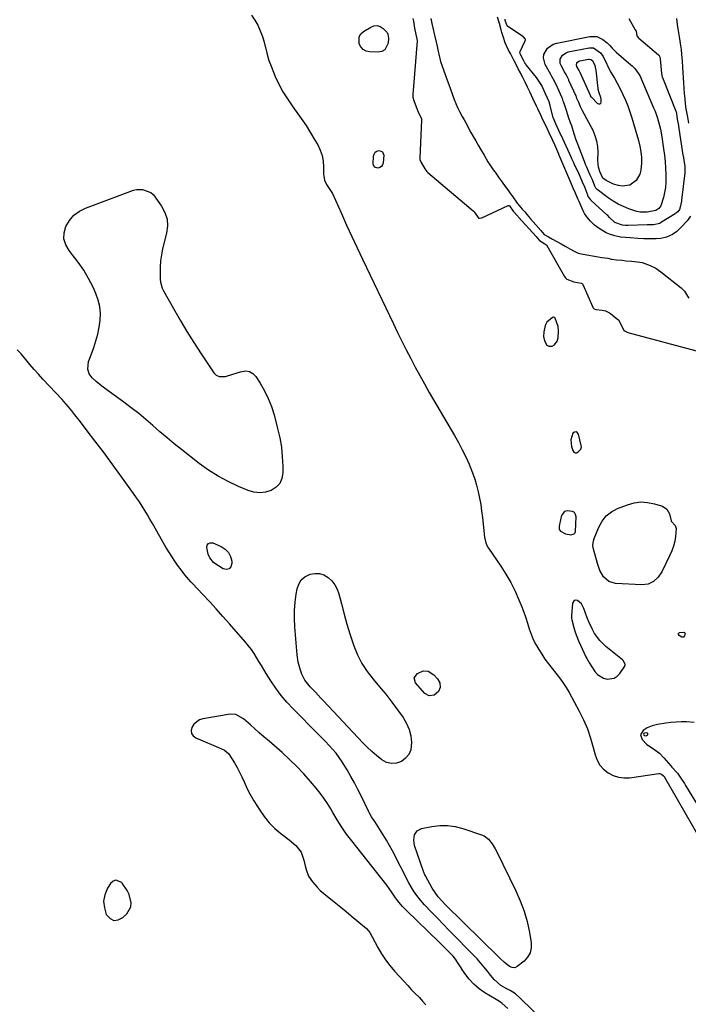
# Model space of a CAD drawing. Units: inches. Extents: x 1879833 to 1885135, y 427378 to 432838.
# Drawn here: x 1883392 to 1883767, y 428807 to 429358 of the extents above; entities that cross this region are included whole.
import ezdxf

# ---------------------------------------------------------------- set-up
doc = ezdxf.new("R2010")
doc.units = ezdxf.units.IN
doc.header["$MEASUREMENT"] = 0
doc.layers.add('1', color=7, linetype='Continuous')
doc.layers.add('7', color=7, linetype='Continuous')

msp = doc.modelspace()

# ---------------------------------------------------------------- linework, layer by layer
at = {"layer": '1', "color": 18}
for points in [[(1883612.31, 429359.02, 1632), (1883612.66, 429357.47, 1632), (1883613.32, 429353.66, 1632), (1883614.14, 429350.13, 1632), (1883614.77, 429346.74, 1632), (1883614.76, 429346.55, 1632), (1883612.3, 429316.49, 1632), (1883612.28, 429315.91, 1632), (1883612.35, 429314.99, 1632), (1883612.93, 429313.18, 1632), (1883614.24, 429309.58, 1632), (1883615.54, 429306.26, 1632), (1883617.19, 429303.09, 1632), (1883617.28, 429302.33, 1632), (1883616.34, 429280.9, 1632), (1883616.34, 429280.64, 1632), (1883616.38, 429280.13, 1632), (1883617.01, 429278.52, 1632), (1883619.08, 429274.96, 1632), (1883620.15, 429273.44, 1632), (1883620.55, 429273.04, 1632), (1883620.76, 429272.85, 1632), (1883646.06, 429251.36, 1632), (1883646.64, 429250.78, 1632), (1883648.87, 429247.63, 1632), (1883649.21, 429247.34, 1632), (1883649.65, 429247.24, 1632), (1883650.64, 429247.4, 1632), (1883650.91, 429247.51, 1632), (1883665.7, 429254.32, 1632), (1883665.95, 429254.36, 1632), (1883666.07, 429254.34, 1632), (1883666.4, 429254.11, 1632), (1883668.53, 429251.28, 1632), (1883671.05, 429248.38, 1632), (1883671.37, 429248.01, 1632), (1883671.54, 429247.83, 1632), (1883681.31, 429236.96, 1632), (1883681.95, 429236.25, 1632), (1883683.24, 429234.82, 1632), (1883686.3, 429232.91, 1632), (1883687.28, 429232.12, 1632), (1883687.37, 429231.98, 1632), (1883697.23, 429214.72, 1632), (1883697.61, 429214.13, 1632), (1883698.54, 429213.08, 1632), (1883702.47, 429211.66, 1632), (1883706.65, 429210.92, 1632), (1883707.32, 429210.45, 1632), (1883707.53, 429210.1, 1632), (1883713.08, 429197.45, 1632), (1883713.19, 429197.23, 1632), (1883713.85, 429196.51, 1632), (1883714.74, 429196.26, 1632), (1883718.32, 429195.87, 1632), (1883720.12, 429195.48, 1632), (1883722.52, 429194.25, 1632), (1883723.03, 429193.87, 1632), (1883727.07, 429190.66, 1632), (1883727.43, 429190.34, 1632), (1883729.72, 429186.19, 1632), (1883730.52, 429184.44, 1632), (1883731.51, 429183.81, 1632), (1883732.25, 429183.51, 1632), (1883732.63, 429183.4, 1632), (1883773.14, 429172.53, 1632)], [(1883622.46, 429359.06, 1630), (1883622.96, 429356.32, 1630), (1883623.52, 429353.73, 1630), (1883624.48, 429349.65, 1630), (1883625.39, 429345.8, 1630), (1883625.73, 429344.35, 1630), (1883626.63, 429340.52, 1630), (1883626.99, 429339.01, 1630), (1883627.93, 429334.89, 1630), (1883629.52, 429330.3, 1630), (1883630.63, 429327.22, 1630), (1883631.6, 429324.57, 1630), (1883632.53, 429322.02, 1630), (1883633.45, 429319.48, 1630), (1883634.38, 429316.92, 1630), (1883635.53, 429313.75, 1630), (1883637.3, 429309.25, 1630), (1883638.48, 429306.93, 1630), (1883640.01, 429304.2, 1630), (1883641.02, 429302.4, 1630), (1883642.53, 429299.68, 1630), (1883643.59, 429297.69, 1630), (1883644.91, 429295.22, 1630), (1883646.19, 429292.97, 1630), (1883647.56, 429290.58, 1630), (1883648.94, 429288.22, 1630), (1883650.32, 429285.84, 1630), (1883652.22, 429282.58, 1630), (1883654.44, 429278.88, 1630), (1883655.85, 429276.67, 1630), (1883657.41, 429274.33, 1630), (1883658.37, 429272.96, 1630), (1883660.68, 429269.69, 1630), (1883662.31, 429267.37, 1630), (1883664.07, 429265.01, 1630), (1883665.46, 429263.16, 1630), (1883667.09, 429260.89, 1630), (1883667.9, 429259.73, 1630), (1883670.77, 429255.69, 1630), (1883673.57, 429252.42, 1630), (1883674.98, 429250.8, 1630), (1883676.37, 429249.19, 1630), (1883678.27, 429247, 1630), (1883681.2, 429243.62, 1630), (1883684.02, 429240.37, 1630), (1883685.92, 429238.22, 1630), (1883688.26, 429236.9, 1630), (1883690.62, 429235.6, 1630), (1883692.99, 429234.29, 1630), (1883695.35, 429232.98, 1630), (1883697.6, 429231.69, 1630), (1883700.26, 429230.16, 1630), (1883702.62, 429228.86, 1630), (1883704.96, 429227.67, 1630), (1883707.64, 429227.14, 1630), (1883710.87, 429226.6, 1630), (1883712.94, 429226.26, 1630), (1883716.16, 429225.72, 1630), (1883718.24, 429225.37, 1630), (1883721.44, 429224.82, 1630), (1883723.54, 429224.42, 1630), (1883726.3, 429224.06, 1630), (1883729.46, 429223.71, 1630), (1883731.61, 429223.48, 1630), (1883734.77, 429223.14, 1630), (1883738.09, 429222.77, 1630), (1883740.68, 429222.41, 1630), (1883745.21, 429220.81, 1630), (1883748.35, 429219.22, 1630), (1883749.82, 429218.26, 1630), (1883751.25, 429217.22, 1630), (1883762.49, 429208.27, 1630), (1883764.41, 429206.36, 1630), (1883766.17, 429203.63, 1630), (1883766.77, 429202.48, 1630)], [(1883767.7, 429248.49, 1630), (1883765.85, 429245.71, 1630), (1883762.51, 429242.3, 1630), (1883760.05, 429239.85, 1630), (1883757.77, 429238.22, 1630), (1883754.44, 429236.72, 1630), (1883751.26, 429235.93, 1630), (1883748.52, 429235.77, 1630), (1883745.05, 429235.69, 1630), (1883741.62, 429235.72, 1630), (1883738.22, 429235.92, 1630), (1883734.06, 429236.25, 1630), (1883731.36, 429236.48, 1630), (1883728.66, 429236.73, 1630), (1883725.41, 429237.36, 1630), (1883722.52, 429238.35, 1630), (1883720.66, 429239.13, 1630), (1883716.68, 429241.59, 1630), (1883714.05, 429243.45, 1630), (1883711.87, 429245.52, 1630), (1883709.79, 429248.06, 1630), (1883708.54, 429249.97, 1630), (1883707.75, 429251.39, 1630), (1883706.55, 429254.04, 1630), (1883705.39, 429256.71, 1630), (1883704.79, 429258.07, 1630), (1883703.35, 429261.37, 1630), (1883702.19, 429264.03, 1630), (1883700.79, 429267.29, 1630), (1883699.68, 429269.9, 1630), (1883698.56, 429272.53, 1630), (1883697.45, 429275.14, 1630), (1883696.33, 429277.75, 1630), (1883695.77, 429279.06, 1630), (1883694.09, 429283, 1630), (1883694.03, 429283.15, 1630), (1883692.91, 429285.76, 1630), (1883691.76, 429288.38, 1630), (1883690.49, 429291.13, 1630), (1883688.61, 429295.1, 1630), (1883686.72, 429299.08, 1630), (1883684.8, 429303.12, 1630), (1883684.15, 429304.5, 1630), (1883682.27, 429308.47, 1630), (1883681.61, 429309.88, 1630), (1883679.7, 429313.94, 1630), (1883677.8, 429317.94, 1630), (1883676.52, 429320.62, 1630), (1883675.23, 429323.31, 1630), (1883673.9, 429326.05, 1630), (1883672.64, 429328.51, 1630), (1883672.62, 429328.54, 1630), (1883671.4, 429330.9, 1630), (1883670.13, 429333.33, 1630), (1883668.88, 429335.74, 1630), (1883667, 429339.36, 1630), (1883665.77, 429341.77, 1630), (1883664.08, 429345.49, 1630), (1883663.06, 429348.31, 1630), (1883662.2, 429351.23, 1630), (1883661.8, 429352.63, 1630), (1883660.79, 429356.25, 1630), (1883659.79, 429359.82, 1630)], [(1883733.2, 429358.96, 1632), (1883736.89, 429352.78, 1632), (1883737.31, 429351.88, 1632), (1883737.82, 429349.4, 1632), (1883738.41, 429348.46, 1632), (1883738.82, 429348.06, 1632), (1883749.96, 429338.77, 1632), (1883750.11, 429338.64, 1632), (1883750.52, 429337.99, 1632), (1883750.83, 429336.38, 1632), (1883751.2, 429332.38, 1632), (1883751.48, 429328.25, 1632), (1883751.95, 429326.22, 1632), (1883752.06, 429325.93, 1632), (1883759.58, 429307.21, 1632), (1883759.7, 429306.86, 1632), (1883759.87, 429305.95, 1632), (1883760.39, 429302.67, 1632), (1883761.03, 429299.07, 1632), (1883761.06, 429298.86, 1632), (1883763.58, 429282.61, 1632), (1883763.64, 429282.18, 1632), (1883763.78, 429281.31, 1632), (1883764.05, 429279.58, 1632), (1883764.56, 429276.33, 1632), (1883764.64, 429274.44, 1632), (1883764.52, 429272.73, 1632), (1883762.83, 429257.35, 1632), (1883762.81, 429257.15, 1632), (1883762.76, 429256.76, 1632), (1883762.08, 429253.49, 1632), (1883761.65, 429252.13, 1632), (1883760.64, 429250.91, 1632), (1883759.64, 429250.01, 1632), (1883759.34, 429249.79, 1632), (1883759.19, 429249.69, 1632), (1883751.63, 429244.99, 1632), (1883750.65, 429244.39, 1632), (1883747.14, 429243.52, 1632), (1883743.69, 429243.56, 1632), (1883743.47, 429243.55, 1632), (1883732.82, 429243.21, 1632), (1883732.35, 429243.2, 1632), (1883731.4, 429243.23, 1632), (1883729.68, 429243.37, 1632), (1883725.5, 429244.89, 1632), (1883722.41, 429247.72, 1632), (1883721.45, 429248.76, 1632), (1883720.94, 429249.24, 1632), (1883712.27, 429257.15, 1632), (1883711.94, 429257.48, 1632), (1883710.83, 429258.98, 1632), (1883710.41, 429259.81, 1632), (1883710.23, 429260.25, 1632), (1883708.55, 429264.67, 1632), (1883707.33, 429267.53, 1632), (1883705.99, 429270.68, 1632), (1883705.42, 429271.99, 1632), (1883705.06, 429272.76, 1632), (1883702.94, 429277.17, 1632), (1883702.71, 429277.64, 1632), (1883702.26, 429278.59, 1632), (1883701.38, 429280.49, 1632), (1883701.17, 429280.97, 1632), (1883695.32, 429293.78, 1632), (1883695.11, 429294.24, 1632), (1883694.18, 429296.33, 1632), (1883692.45, 429299.99, 1632), (1883690.84, 429303.57, 1632), (1883690.7, 429304.01, 1632), (1883690.65, 429304.24, 1632), (1883689.23, 429310.25, 1632), (1883688.6, 429312.38, 1632), (1883687.76, 429314.43, 1632), (1883686.47, 429317.22, 1632), (1883684.48, 429321.45, 1632), (1883682.04, 429325.54, 1632), (1883681.66, 429326.01, 1632), (1883675.86, 429333.04, 1632), (1883675.59, 429333.39, 1632), (1883675.12, 429334.13, 1632), (1883674.31, 429335.68, 1632), (1883672.47, 429339.24, 1632), (1883672.33, 429339.95, 1632), (1883672.38, 429340.3, 1632), (1883672.45, 429340.47, 1632), (1883675.11, 429346.08, 1632), (1883675.39, 429347.05, 1632), (1883675.34, 429347.52, 1632), (1883675.1, 429347.93, 1632), (1883674.26, 429348.71, 1632), (1883673.99, 429348.9, 1632), (1883665.39, 429354.71, 1632), (1883665.14, 429354.92, 1632), (1883664.54, 429356.33, 1632), (1883664.11, 429357.87, 1632), (1883664, 429358.61, 1632)], [(1883759.88, 429359.06, 1630), (1883760.37, 429355.73, 1630), (1883761.09, 429351.06, 1630), (1883761.64, 429347.66, 1630), (1883762.04, 429344.99, 1630), (1883762.49, 429341.65, 1630), (1883762.78, 429338.87, 1630), (1883763.05, 429335.27, 1630), (1883763.29, 429331.65, 1630), (1883763.48, 429328.75, 1630), (1883763.68, 429325.86, 1630), (1883763.87, 429322.97, 1630), (1883764.06, 429320.07, 1630), (1883764.29, 429317.15, 1630), (1883764.53, 429314.07, 1630), (1883764.75, 429311.22, 1630), (1883765.22, 429308.5, 1630), (1883766.09, 429303.77, 1630), (1883766.7, 429300.41, 1630)], [(1883693.69, 429186.7, 1632), (1883692.06, 429191.29, 1632), (1883691.73, 429191.65, 1632), (1883691.52, 429191.79, 1632), (1883691.07, 429191.89, 1632), (1883690.62, 429191.74, 1632), (1883687.32, 429189.13, 1632), (1883686.52, 429187.29, 1632), (1883685.74, 429183.77, 1632), (1883685.55, 429181.14, 1632), (1883686.11, 429178.57, 1632), (1883687.29, 429176.28, 1632), (1883688.42, 429175.7, 1632), (1883690.31, 429175.66, 1632), (1883691.69, 429176.42, 1632), (1883693.2, 429178.38, 1632), (1883693.68, 429180.36, 1632), (1883693.85, 429184.16, 1632), (1883693.69, 429186.7, 1632)], [(1883700.74, 429123.29, 1632), (1883701.12, 429119.48, 1632), (1883701.87, 429117.19, 1632), (1883702.49, 429116.42, 1632), (1883703.19, 429115.98, 1632), (1883704.01, 429116.05, 1632), (1883704.91, 429116.46, 1632), (1883706.37, 429118.07, 1632), (1883706.72, 429119.32, 1632), (1883706.67, 429120.02, 1632), (1883705.11, 429126.42, 1632), (1883704.44, 429127.27, 1632), (1883703.71, 429127.71, 1632), (1883702.88, 429127.51, 1632), (1883701.99, 429126.91, 1632), (1883700.74, 429123.29, 1632)], [(1883700.84, 429070.02, 1632), (1883702.59, 429070.57, 1632), (1883702.99, 429070.94, 1632), (1883703.23, 429071.43, 1632), (1883703.37, 429072, 1632), (1883703.7, 429080.24, 1632), (1883703.39, 429081.54, 1632), (1883702.81, 429082.56, 1632), (1883701.79, 429083.16, 1632), (1883698.7, 429083.45, 1632), (1883697.35, 429083.09, 1632), (1883695.94, 429081.48, 1632), (1883695.37, 429080.09, 1632), (1883695.17, 429079.35, 1632), (1883694.28, 429074.98, 1632), (1883694.33, 429073.23, 1632), (1883694.49, 429072.84, 1632), (1883695, 429072.2, 1632), (1883697.78, 429070.72, 1632), (1883700.84, 429070.02, 1632)], [(1883706.73, 429031.41, 1632), (1883704.55, 429033.34, 1632), (1883703.56, 429033.53, 1632), (1883702.74, 429033.41, 1632), (1883701.74, 429031.9, 1632), (1883701.24, 429024.7, 1632), (1883701.26, 429023.28, 1632), (1883701.37, 429022.59, 1632), (1883702.54, 429018.19, 1632), (1883703.31, 429015.67, 1632), (1883704.16, 429013.19, 1632), (1883705.13, 429010.75, 1632), (1883706.19, 429008.34, 1632), (1883709.28, 429001.79, 1632), (1883709.74, 429000.87, 1632), (1883711.27, 428998.22, 1632), (1883714.32, 428993.58, 1632), (1883715.7, 428991.98, 1632), (1883719.14, 428989.86, 1632), (1883721.18, 428989.32, 1632), (1883725.11, 428989.91, 1632), (1883726.74, 428990.98, 1632), (1883728.2, 428992.42, 1632), (1883730.71, 428995.95, 1632), (1883731.13, 428997, 1632), (1883731.14, 428997.55, 1632), (1883731.03, 428998.13, 1632), (1883730.12, 428999.66, 1632), (1883729.68, 429000.09, 1632), (1883720.46, 429007.63, 1632), (1883718.66, 429009.26, 1632), (1883716.98, 429011, 1632), (1883714.13, 429014.91, 1632), (1883712.93, 429017.04, 1632), (1883710.85, 429021.44, 1632), (1883709.97, 429023.71, 1632), (1883708.15, 429028.86, 1632), (1883706.73, 429031.41, 1632)], [(1883665.55, 428805, 1632), (1883662.44, 428807.86, 1632), (1883661.51, 428808.56, 1632), (1883660.02, 428809.48, 1632), (1883659.01, 428810.08, 1632), (1883652.76, 428813.82, 1632), (1883649.52, 428816.08, 1632), (1883646.53, 428818.58, 1632), (1883643.9, 428821.48, 1632), (1883641.52, 428824.62, 1632), (1883637.95, 428830.08, 1632), (1883636.32, 428832.52, 1632), (1883634.95, 428834.24, 1632), (1883632.76, 428836.45, 1632), (1883630.02, 428839.16, 1632), (1883627.27, 428841.86, 1632), (1883608.6, 428860.07, 1632), (1883608.2, 428860.46, 1632), (1883606.63, 428862.05, 1632), (1883605.54, 428863.32, 1632), (1883603.88, 428865.43, 1632), (1883602.38, 428867.46, 1632), (1883600.47, 428870.2, 1632), (1883597.79, 428873.93, 1632), (1883594.99, 428877.58, 1632), (1883578.15, 428898.78, 1632), (1883576.69, 428900.68, 1632), (1883575.26, 428902.6, 1632), (1883572.56, 428906.56, 1632), (1883570, 428910.61, 1632), (1883567.54, 428914.72, 1632), (1883566.39, 428916.69, 1632), (1883564.53, 428919.7, 1632), (1883562.57, 428922.63, 1632), (1883560.46, 428925.46, 1632), (1883558.26, 428928.22, 1632), (1883555.06, 428932.02, 1632), (1883551.3, 428936.29, 1632), (1883547.42, 428940.43, 1632), (1883543.34, 428944.39, 1632), (1883539.15, 428948.23, 1632), (1883531.95, 428954.52, 1632), (1883529.08, 428956.82, 1632), (1883526.27, 428959.19, 1632), (1883521.55, 428963.72, 1632), (1883520.29, 428964.89, 1632), (1883517.66, 428967.11, 1632), (1883513.37, 428969.54, 1632), (1883510.14, 428969.66, 1632), (1883494.89, 428967.12, 1632), (1883492.91, 428966.47, 1632), (1883489.78, 428964.08, 1632), (1883488.64, 428962.34, 1632), (1883488.34, 428960.56, 1632), (1883488.53, 428958.98, 1632), (1883489.46, 428957.67, 1632), (1883490.87, 428956.56, 1632), (1883504.96, 428950.58, 1632), (1883506.94, 428949.58, 1632), (1883509.17, 428947.71, 1632), (1883509.59, 428947.11, 1632), (1883512.48, 428942.5, 1632), (1883514, 428939.93, 1632), (1883515.43, 428937.31, 1632), (1883516.74, 428934.62, 1632), (1883517.95, 428931.89, 1632), (1883519.17, 428929.15, 1632), (1883520.47, 428926.47, 1632), (1883521.9, 428923.85, 1632), (1883523.42, 428921.27, 1632), (1883526.66, 428916.07, 1632), (1883529.23, 428912.4, 1632), (1883532.03, 428908.94, 1632), (1883535.18, 428905.8, 1632), (1883538.57, 428902.87, 1632), (1883543.11, 428899.34, 1632), (1883544.38, 428898.31, 1632), (1883546.81, 428896.14, 1632), (1883549.87, 428892.44, 1632), (1883551.32, 428888.01, 1632), (1883552.07, 428884.93, 1632), (1883552.65, 428882.7, 1632), (1883554.02, 428879.15, 1632), (1883556.13, 428875.97, 1632), (1883558.75, 428872.97, 1632), (1883560.57, 428871.11, 1632), (1883562.52, 428869.36, 1632), (1883564.54, 428867.69, 1632), (1883566.29, 428866.34, 1632), (1883569.23, 428864.04, 1632), (1883572.14, 428861.71, 1632), (1883575.03, 428859.34, 1632), (1883577.89, 428856.95, 1632), (1883586.36, 428849.75, 1632), (1883588.23, 428847.62, 1632), (1883589.67, 428845.15, 1632), (1883592.77, 428839.17, 1632), (1883594.79, 428835.65, 1632), (1883596.98, 428832.24, 1632), (1883599.43, 428829.02, 1632), (1883602.06, 428825.92, 1632), (1883607.46, 428820.03, 1632), (1883609.48, 428817.86, 1632), (1883611.52, 428815.71, 1632), (1883613.58, 428813.58, 1632), (1883616.02, 428811.12, 1632), (1883617.87, 428809.15, 1632), (1883619.65, 428807.11, 1632)], [(1883769.9, 428964.98, 1632), (1883765.56, 428965.35, 1632), (1883762.62, 428965.43, 1632), (1883759.68, 428965.32, 1632), (1883756.75, 428965.07, 1632), (1883754, 428964.74, 1632), (1883749.34, 428964, 1632), (1883746.3, 428963.24, 1632), (1883743.47, 428961.99, 1632), (1883741.25, 428960.56, 1632), (1883739.83, 428958.19, 1632), (1883740.68, 428955.56, 1632), (1883743.4, 428952.66, 1632), (1883746.45, 428950.68, 1632), (1883750.38, 428947.85, 1632), (1883752.78, 428945.22, 1632), (1883754.09, 428943.77, 1632), (1883756.69, 428940.86, 1632), (1883757.35, 428940.14, 1632), (1883760.47, 428936.7, 1632), (1883763.14, 428932.84, 1632), (1883764.37, 428930.83, 1632), (1883764.98, 428929.82, 1632), (1883773.57, 428915.82, 1632)], [(1883742.38, 428957.6, 1630), (1883743.15, 428957.75, 1630), (1883743.72, 428958.06, 1630), (1883743.92, 428958.32, 1630), (1883743.99, 428958.57, 1630), (1883743.88, 428958.81, 1630), (1883743.63, 428959.03, 1630), (1883742.89, 428959.22, 1630), (1883742.1, 428959.14, 1630), (1883741.72, 428958.97, 1630), (1883741.41, 428958.48, 1630), (1883741.62, 428957.94, 1630), (1883742.38, 428957.6, 1630)], [(1883454.45, 428861.94, 1632), (1883454.64, 428864.14, 1632), (1883453.54, 428868.79, 1632), (1883452.52, 428871.04, 1632), (1883449.76, 428875.16, 1632), (1883449.47, 428875.5, 1632), (1883446.18, 428876.89, 1632), (1883444.63, 428876.28, 1632), (1883443.14, 428875.01, 1632), (1883441.5, 428872.28, 1632), (1883440.04, 428868.68, 1632), (1883439.32, 428865.04, 1632), (1883439.7, 428861.35, 1632), (1883440.81, 428857.62, 1632), (1883442.93, 428855.34, 1632), (1883445.1, 428854.24, 1632), (1883447.51, 428854.57, 1632), (1883450.09, 428855.85, 1632), (1883452.23, 428858.02, 1632), (1883454.45, 428861.94, 1632)]]:
    msp.add_polyline3d(points, dxfattribs=at)
at = {"layer": '7', "color": 18}
for points in [[(1883522.15, 429360.86, 1634), (1883524.02, 429358.14, 1634), (1883525.65, 429355.23, 1634), (1883526.99, 429352.14, 1634), (1883528.18, 429349, 1634), (1883529.15, 429345.79, 1634), (1883529.97, 429342.53, 1634), (1883530.03, 429342.29, 1634), (1883530.86, 429338.9, 1634), (1883531.83, 429335.56, 1634), (1883533, 429332.28, 1634), (1883534.3, 429329.04, 1634), (1883535.35, 429326.63, 1634), (1883537.41, 429322.3, 1634), (1883539.66, 429318.08, 1634), (1883542.19, 429314.02, 1634), (1883544.9, 429310.07, 1634), (1883547.1, 429307.07, 1634), (1883549.89, 429303.15, 1634), (1883552.59, 429299.16, 1634), (1883555.15, 429295.08, 1634), (1883557.61, 429290.95, 1634), (1883559.16, 429288.24, 1634), (1883560.52, 429285.34, 1634), (1883561.57, 429282.36, 1634), (1883562.15, 429279.26, 1634), (1883562.4, 429276.07, 1634), (1883562.41, 429271.89, 1634), (1883562.97, 429268.5, 1634), (1883564.01, 429266.13, 1634), (1883565.5, 429263.97, 1634), (1883567.39, 429261.02, 1634), (1883572.43, 429249.83, 1634), (1883575.33, 429243.44, 1634), (1883578.26, 429237.06, 1634), (1883581.23, 429230.71, 1634), (1883584.23, 429224.36, 1634), (1883601.51, 429188.11, 1634), (1883603.87, 429183.24, 1634), (1883606.25, 429178.39, 1634), (1883608.69, 429173.56, 1634), (1883611.16, 429168.75, 1634), (1883613.69, 429163.97, 1634), (1883616.26, 429159.22, 1634), (1883618.91, 429154.5, 1634), (1883621.6, 429149.81, 1634), (1883635.78, 429125.58, 1634), (1883637.97, 429121.67, 1634), (1883640.05, 429117.72, 1634), (1883641.99, 429113.69, 1634), (1883643.82, 429109.62, 1634), (1883644.46, 429108.13, 1634), (1883645.8, 429104.72, 1634), (1883647.02, 429101.28, 1634), (1883648.05, 429097.78, 1634), (1883648.95, 429094.23, 1634), (1883649.7, 429090.65, 1634), (1883650.35, 429087.05, 1634), (1883650.87, 429083.42, 1634), (1883651.3, 429079.79, 1634), (1883652.41, 429068.73, 1634), (1883653.15, 429065.51, 1634), (1883654.24, 429063.29, 1634), (1883654.68, 429062.59, 1634), (1883661.6, 429052.55, 1634), (1883664.49, 429048.04, 1634), (1883667.18, 429043.41, 1634), (1883669.56, 429038.62, 1634), (1883671.73, 429033.72, 1634), (1883673.33, 429029.76, 1634), (1883674.49, 429026.74, 1634), (1883675.59, 429023.7, 1634), (1883676.6, 429020.62, 1634), (1883677.54, 429017.52, 1634), (1883678.56, 429014.47, 1634), (1883679.75, 429011.49, 1634), (1883681.2, 429008.63, 1634), (1883682.82, 429005.84, 1634), (1883684.5, 429003.24, 1634), (1883686.34, 429000.5, 1634), (1883688.26, 428997.81, 1634), (1883690.29, 428995.19, 1634), (1883692.38, 428992.63, 1634), (1883694.44, 428990.05, 1634), (1883696.39, 428987.39, 1634), (1883698.17, 428984.62, 1634), (1883699.84, 428981.77, 1634), (1883705.47, 428971.37, 1634), (1883707.9, 428966.47, 1634), (1883710.07, 428961.48, 1634), (1883711.86, 428956.33, 1634), (1883713.39, 428951.09, 1634), (1883714.46, 428946.87, 1634), (1883715.59, 428943.89, 1634), (1883717.1, 428941.18, 1634), (1883719.17, 428938.87, 1634), (1883721.61, 428936.83, 1634), (1883724.46, 428935.38, 1634), (1883727.4, 428934.38, 1634), (1883730.49, 428934.04, 1634), (1883733.68, 428934.14, 1634), (1883750.01, 428936.48, 1634), (1883750.37, 428936.5, 1634), (1883751.6, 428936.19, 1634), (1883752.74, 428935.23, 1634), (1883753, 428934.84, 1634), (1883753.16, 428934.58, 1634), (1883753.24, 428934.44, 1634), (1883771.72, 428902.35, 1634)], [(1883596.75, 429341.52, 1634), (1883595.04, 429340.6, 1634), (1883592.92, 429340.14, 1634), (1883588.3, 429340.32, 1634), (1883586.28, 429340.81, 1634), (1883584.55, 429341.67, 1634), (1883583.25, 429343.11, 1634), (1883582.25, 429344.93, 1634), (1883582.35, 429348.8, 1634), (1883583.34, 429350.38, 1634), (1883584.81, 429351.79, 1634), (1883588.77, 429354.22, 1634), (1883590.6, 429354.86, 1634), (1883592.38, 429355.03, 1634), (1883594.09, 429354.48, 1634), (1883595.74, 429353.46, 1634), (1883597.94, 429351.13, 1634), (1883598.45, 429350.19, 1634), (1883598.76, 429348.05, 1634), (1883598.54, 429345.16, 1634), (1883596.75, 429341.52, 1634)], [(1883696.59, 429312.82, 1634), (1883696.08, 429314.27, 1634), (1883695.78, 429314.98, 1634), (1883693.48, 429320.01, 1634), (1883693.3, 429320.4, 1634), (1883691.67, 429323.88, 1634), (1883690.22, 429326.53, 1634), (1883689.77, 429327.29, 1634), (1883689.55, 429327.67, 1634), (1883686.41, 429333.28, 1634), (1883685.45, 429337.03, 1634), (1883685.77, 429338.89, 1634), (1883687.74, 429342.38, 1634), (1883690.94, 429344.65, 1634), (1883692.88, 429345.3, 1634), (1883711.5, 429348.95, 1634), (1883715.31, 429348.9, 1634), (1883718.78, 429347.31, 1634), (1883721.18, 429345.49, 1634), (1883722.65, 429344.01, 1634), (1883723.96, 429342.36, 1634), (1883726.17, 429340.12, 1634), (1883734.46, 429333.18, 1634), (1883735.21, 429332.53, 1634), (1883736.61, 429331.14, 1634), (1883739.35, 429327.09, 1634), (1883747.14, 429309.13, 1634), (1883747.94, 429307.18, 1634), (1883749.36, 429303.19, 1634), (1883750.51, 429299.12, 1634), (1883750.99, 429297.07, 1634), (1883751.74, 429292.9, 1634), (1883752.73, 429286.14, 1634), (1883753.19, 429282.54, 1634), (1883753.56, 429278.93, 1634), (1883753.81, 429275.31, 1634), (1883753.97, 429271.68, 1634), (1883754.01, 429270.25, 1634), (1883753.96, 429267.35, 1634), (1883753.74, 429264.46, 1634), (1883753.26, 429261.61, 1634), (1883752.61, 429258.78, 1634), (1883751.24, 429254.23, 1634), (1883750.08, 429252.69, 1634), (1883748.3, 429251.54, 1634), (1883743.54, 429250.63, 1634), (1883739.62, 429250.7, 1634), (1883737.7, 429251.07, 1634), (1883733.32, 429252.5, 1634), (1883730.26, 429253.75, 1634), (1883727.3, 429255.17, 1634), (1883724.49, 429256.86, 1634), (1883721.76, 429258.72, 1634), (1883715.59, 429263.37, 1634), (1883715.38, 429263.54, 1634), (1883714.84, 429264.17, 1634), (1883714.32, 429265.16, 1634), (1883712.87, 429268.72, 1634), (1883711.71, 429271.41, 1634), (1883709.7, 429275.83, 1634), (1883709.06, 429277.27, 1634), (1883708.95, 429277.56, 1634), (1883704.71, 429288.66, 1634), (1883703.66, 429291.58, 1634), (1883702.75, 429294.55, 1634), (1883701.33, 429298.98, 1634), (1883700.71, 429300.66, 1634), (1883699.55, 429303.79, 1634), (1883698.48, 429306.96, 1634), (1883696.83, 429312.09, 1634), (1883696.59, 429312.82, 1634)], [(1883704.25, 429314.33, 1636), (1883703.96, 429315.13, 1636), (1883703.79, 429315.52, 1636), (1883699.75, 429324.4, 1636), (1883699.64, 429324.64, 1636), (1883698.73, 429326.59, 1636), (1883697.85, 429328.26, 1636), (1883697.28, 429329.21, 1636), (1883695.31, 429332.73, 1636), (1883694.89, 429333.91, 1636), (1883694.91, 429336.26, 1636), (1883696.15, 429338.45, 1636), (1883698.16, 429339.88, 1636), (1883699.38, 429340.29, 1636), (1883711.07, 429342.58, 1636), (1883713.47, 429342.55, 1636), (1883717.49, 429339.86, 1636), (1883718.85, 429337.75, 1636), (1883720.89, 429333.55, 1636), (1883721.31, 429332.69, 1636), (1883723.01, 429329.25, 1636), (1883725.17, 429325.66, 1636), (1883726.83, 429322.88, 1636), (1883728.31, 429320.01, 1636), (1883729.93, 429316.58, 1636), (1883731.35, 429313.37, 1636), (1883732.67, 429310.12, 1636), (1883733.84, 429306.81, 1636), (1883734.91, 429303.47, 1636), (1883738.63, 429290.74, 1636), (1883739.43, 429287.62, 1636), (1883740.04, 429284.44, 1636), (1883740.36, 429281.24, 1636), (1883740.3, 429278.02, 1636), (1883739.99, 429274.07, 1636), (1883739.51, 429271.91, 1636), (1883737.4, 429268.29, 1636), (1883733.78, 429265.84, 1636), (1883729.61, 429265.2, 1636), (1883727.43, 429265.53, 1636), (1883724.65, 429266.35, 1636), (1883720.58, 429268.3, 1636), (1883718.65, 429269.67, 1636), (1883718.46, 429269.98, 1636), (1883716.96, 429273.46, 1636), (1883716.3, 429275.79, 1636), (1883715.91, 429279.56, 1636), (1883716.06, 429284.15, 1636), (1883715.91, 429287.34, 1636), (1883715.45, 429290.46, 1636), (1883714.5, 429293.46, 1636), (1883713.23, 429296.4, 1636), (1883707.41, 429307.35, 1636), (1883706.27, 429309.64, 1636), (1883705.23, 429311.97, 1636), (1883704.25, 429314.33, 1636)], [(1883711.89, 429315.83, 1638), (1883711.84, 429315.97, 1638), (1883711.82, 429316.02, 1638), (1883706.02, 429328.79, 1638), (1883705.98, 429328.89, 1638), (1883705.51, 429329.88, 1638), (1883704.21, 429332.19, 1638), (1883703.96, 429333.16, 1638), (1883704.23, 429334.11, 1638), (1883704.55, 429334.53, 1638), (1883705.37, 429335.11, 1638), (1883705.87, 429335.28, 1638), (1883710.64, 429336.21, 1638), (1883711.14, 429336.25, 1638), (1883712.08, 429336.04, 1638), (1883712.9, 429335.46, 1638), (1883714.23, 429332.66, 1638), (1883714.63, 429330.93, 1638), (1883714.76, 429330.05, 1638), (1883715.93, 429319.77, 1638), (1883715.99, 429319.39, 1638), (1883716.45, 429317.56, 1638), (1883717.46, 429314.98, 1638), (1883717.63, 429313.62, 1638), (1883717.67, 429312.19, 1638), (1883717.38, 429311.54, 1638), (1883716.99, 429311.14, 1638), (1883716.43, 429311.13, 1638), (1883715.76, 429311.38, 1638), (1883712.34, 429314.92, 1638), (1883711.89, 429315.83, 1638)], [(1883590.99, 429275.82, 1634), (1883590.25, 429277.57, 1634), (1883590.38, 429281.96, 1634), (1883590.72, 429283.19, 1634), (1883591.3, 429284.19, 1634), (1883592.26, 429284.82, 1634), (1883593.47, 429285.22, 1634), (1883595.46, 429284.48, 1634), (1883596.16, 429282.47, 1634), (1883595.7, 429278.17, 1634), (1883595.33, 429277.08, 1634), (1883594.76, 429276.19, 1634), (1883593.88, 429275.61, 1634), (1883592.8, 429275.23, 1634), (1883590.99, 429275.82, 1634)], [(1883531.49, 429146.38, 1636), (1883533.22, 429141.88, 1636), (1883534.68, 429137.26, 1636), (1883536.69, 429129.62, 1636), (1883537.86, 429124.39, 1636), (1883538.77, 429119.12, 1636), (1883539.29, 429113.8, 1636), (1883539.54, 429108.44, 1636), (1883539.57, 429104.72, 1636), (1883539.01, 429101.59, 1636), (1883537.85, 429098.84, 1636), (1883535.81, 429096.68, 1636), (1883533.16, 429094.91, 1636), (1883529.92, 429093.98, 1636), (1883526.68, 429093.58, 1636), (1883523.43, 429093.98, 1636), (1883520.19, 429094.9, 1636), (1883514.83, 429097.17, 1636), (1883509.03, 429099.9, 1636), (1883503.41, 429102.91, 1636), (1883498.03, 429106.35, 1636), (1883492.82, 429110.08, 1636), (1883482.95, 429117.75, 1636), (1883478.85, 429121.01, 1636), (1883474.8, 429124.33, 1636), (1883470.82, 429127.74, 1636), (1883466.89, 429131.21, 1636), (1883462.94, 429134.66, 1636), (1883458.92, 429138.01, 1636), (1883454.79, 429141.23, 1636), (1883450.59, 429144.36, 1636), (1883439.84, 429152.08, 1636), (1883438.24, 429153.27, 1636), (1883435.15, 429155.81, 1636), (1883432.89, 429157.87, 1636), (1883431.23, 429160.12, 1636), (1883430.51, 429162.83, 1636), (1883430.9, 429167.09, 1636), (1883431.31, 429168.44, 1636), (1883433.77, 429174.97, 1636), (1883435.01, 429178.67, 1636), (1883436.06, 429182.43, 1636), (1883436.81, 429186.25, 1636), (1883437.36, 429190.12, 1636), (1883437.46, 429193.97, 1636), (1883437.15, 429197.77, 1636), (1883436.26, 429201.46, 1636), (1883434.96, 429205.09, 1636), (1883433.36, 429208.67, 1636), (1883430.91, 429213.55, 1636), (1883428.21, 429218.26, 1636), (1883425.11, 429222.71, 1636), (1883421.75, 429227.01, 1636), (1883419.94, 429229.14, 1636), (1883418.08, 429232.35, 1636), (1883417.02, 429235.66, 1636), (1883417.17, 429239.14, 1636), (1883418.11, 429242.72, 1636), (1883420.19, 429246.04, 1636), (1883422.67, 429248.93, 1636), (1883425.76, 429251.16, 1636), (1883429.24, 429252.95, 1636), (1883455.99, 429262.91, 1636), (1883457.7, 429263.33, 1636), (1883461.1, 429263.27, 1636), (1883465.72, 429261.58, 1636), (1883467.05, 429260.57, 1636), (1883467.19, 429260.38, 1636), (1883471.78, 429253.93, 1636), (1883473.64, 429250.4, 1636), (1883474.83, 429246.75, 1636), (1883475.03, 429242.91, 1636), (1883474.57, 429238.95, 1636), (1883472.31, 429230.11, 1636), (1883471.61, 429226.75, 1636), (1883471.1, 429223.37, 1636), (1883470.88, 429219.96, 1636), (1883470.86, 429216.52, 1636), (1883470.99, 429213.15, 1636), (1883471.18, 429211.42, 1636), (1883472.1, 429208.12, 1636), (1883472.84, 429206.55, 1636), (1883478.36, 429196.68, 1636), (1883482.06, 429190.25, 1636), (1883485.86, 429183.89, 1636), (1883489.81, 429177.62, 1636), (1883493.87, 429171.41, 1636), (1883500.99, 429160.82, 1636), (1883502.37, 429159.49, 1636), (1883503.89, 429158.62, 1636), (1883507.53, 429158.66, 1636), (1883511.66, 429160.07, 1636), (1883515.82, 429161.36, 1636), (1883518.93, 429161.79, 1636), (1883521.03, 429161.46, 1636), (1883522.84, 429160.34, 1636), (1883524.46, 429158.71, 1636), (1883526.91, 429154.89, 1636), (1883529.34, 429150.7, 1636), (1883531.49, 429146.38, 1636)], [(1883686.08, 428797.61, 1634), (1883672.46, 428810.87, 1634), (1883669.82, 428813.12, 1634), (1883666.92, 428815, 1634), (1883664.99, 428816.09, 1634), (1883661.67, 428817.94, 1634), (1883657.88, 428821.15, 1634), (1883655.88, 428823.66, 1634), (1883654.08, 428825.9, 1634), (1883652.2, 428828.24, 1634), (1883650.32, 428830.5, 1634), (1883648.4, 428832.72, 1634), (1883646.41, 428834.87, 1634), (1883644.36, 428836.99, 1634), (1883635.75, 428845.6, 1634), (1883632.51, 428848.87, 1634), (1883629.29, 428852.16, 1634), (1883626.09, 428855.48, 1634), (1883622.92, 428858.81, 1634), (1883618.88, 428863.09, 1634), (1883616.68, 428865.57, 1634), (1883614.61, 428868.17, 1634), (1883612.67, 428870.86, 1634), (1883611.39, 428873.02, 1634), (1883610.2, 428875.24, 1634), (1883600.92, 428893.16, 1634), (1883599.27, 428896.22, 1634), (1883597.57, 428899.24, 1634), (1883595.78, 428902.22, 1634), (1883593.94, 428905.16, 1634), (1883591.02, 428909.65, 1634), (1883590.59, 428910.32, 1634), (1883589.29, 428912.33, 1634), (1883588.08, 428914.4, 1634), (1883587.72, 428915.11, 1634), (1883583.41, 428923.93, 1634), (1883581.55, 428927.63, 1634), (1883579.64, 428931.3, 1634), (1883577.65, 428934.92, 1634), (1883575.6, 428938.52, 1634), (1883574.4, 428940.58, 1634), (1883572.84, 428943.07, 1634), (1883571.19, 428945.5, 1634), (1883569.38, 428947.81, 1634), (1883567.48, 428950.06, 1634), (1883565.49, 428952.23, 1634), (1883563.48, 428954.39, 1634), (1883561.44, 428956.51, 1634), (1883559.37, 428958.61, 1634), (1883545.33, 428972.67, 1634), (1883541.91, 428976.34, 1634), (1883538.66, 428980.16, 1634), (1883535.69, 428984.19, 1634), (1883532.9, 428988.36, 1634), (1883530.35, 428992.46, 1634), (1883528.97, 428994.7, 1634), (1883527.6, 428996.94, 1634), (1883526.25, 428999.19, 1634), (1883524.9, 429001.45, 1634), (1883523.5, 429003.67, 1634), (1883522.02, 429005.83, 1634), (1883520.43, 429007.91, 1634), (1883518.75, 429009.93, 1634), (1883509.77, 429020.23, 1634), (1883506.05, 429024.44, 1634), (1883502.3, 429028.63, 1634), (1883498.5, 429032.77, 1634), (1883494.67, 429036.89, 1634), (1883489.31, 429042.58, 1634), (1883488.14, 429043.84, 1634), (1883485.87, 429046.4, 1634), (1883484.76, 429047.71, 1634), (1883482.62, 429050.4, 1634), (1883480.62, 429053.18, 1634), (1883479.11, 429055.38, 1634), (1883477.42, 429057.92, 1634), (1883475.78, 429060.48, 1634), (1883474.2, 429063.09, 1634), (1883472.67, 429065.73, 1634), (1883468.08, 429073.88, 1634), (1883466.67, 429076.34, 1634), (1883465.25, 429078.8, 1634), (1883463.8, 429081.24, 1634), (1883462.33, 429083.68, 1634), (1883460.83, 429086.08, 1634), (1883459.29, 429088.47, 1634), (1883457.7, 429090.82, 1634), (1883456.07, 429093.14, 1634), (1883450.78, 429100.53, 1634), (1883446.88, 429105.93, 1634), (1883442.95, 429111.3, 1634), (1883438.97, 429116.64, 1634), (1883434.96, 429121.96, 1634), (1883429.56, 429129.05, 1634), (1883426.88, 429132.55, 1634), (1883425.53, 429134.29, 1634), (1883423.16, 429137.31, 1634), (1883421.44, 429139.48, 1634), (1883419.69, 429141.63, 1634), (1883416.97, 429144.77, 1634), (1883416.04, 429145.79, 1634), (1883405.34, 429157.25, 1634), (1883402.88, 429159.93, 1634), (1883400.45, 429162.64, 1634), (1883398.07, 429165.39, 1634), (1883395.73, 429168.17, 1634), (1883393.06, 429171.34, 1634), (1883391, 429173.7, 1634)], [(1883754.58, 429084.51, 1634), (1883756.03, 429081.87, 1634), (1883756.84, 429078.7, 1634), (1883756.89, 429078.37, 1634), (1883757.03, 429077.8, 1634), (1883757.21, 429077.58, 1634), (1883759.21, 429075.35, 1634), (1883759.82, 429073.57, 1634), (1883759.42, 429069.16, 1634), (1883758.95, 429066.45, 1634), (1883758.3, 429063.79, 1634), (1883757.39, 429061.21, 1634), (1883756.3, 429058.69, 1634), (1883751.71, 429049.35, 1634), (1883749.76, 429046.37, 1634), (1883747.16, 429043.95, 1634), (1883744.04, 429042.42, 1634), (1883740.59, 429042.02, 1634), (1883725.78, 429042.83, 1634), (1883722.04, 429043.91, 1634), (1883719.14, 429046.49, 1634), (1883717.05, 429050.08, 1634), (1883715.64, 429053.99, 1634), (1883713.35, 429062.8, 1634), (1883713.15, 429064.1, 1634), (1883713.48, 429066.73, 1634), (1883713.89, 429067.99, 1634), (1883716.41, 429074.31, 1634), (1883718.29, 429077.71, 1634), (1883720.6, 429080.66, 1634), (1883723.58, 429082.96, 1634), (1883726.99, 429084.82, 1634), (1883732.44, 429086.94, 1634), (1883736.19, 429087.98, 1634), (1883739.96, 429088.5, 1634), (1883743.75, 429088.25, 1634), (1883747.56, 429087.48, 1634), (1883752.02, 429086.1, 1634), (1883754.58, 429084.51, 1634)], [(1883500.78, 429054.55, 1636), (1883498.69, 429057.18, 1636), (1883497.74, 429059.28, 1636), (1883497.06, 429062.9, 1636), (1883497.34, 429064.25, 1636), (1883497.94, 429065.2, 1636), (1883499.01, 429065.56, 1636), (1883500.39, 429065.52, 1636), (1883505.05, 429063.51, 1636), (1883507.33, 429062.02, 1636), (1883509.16, 429060.21, 1636), (1883510.31, 429057.9, 1636), (1883511.01, 429055.26, 1636), (1883511.11, 429054.07, 1636), (1883510.54, 429052.25, 1636), (1883509.59, 429051.05, 1636), (1883508.09, 429050.75, 1636), (1883506.21, 429051.06, 1636), (1883501.5, 429054.02, 1636), (1883500.78, 429054.55, 1636)], [(1883546.2, 429027.8, 1636), (1883546.55, 429032.35, 1636), (1883547.1, 429036.89, 1636), (1883547.56, 429039.78, 1636), (1883548.49, 429042.5, 1636), (1883549.87, 429044.82, 1636), (1883551.94, 429046.57, 1636), (1883554.85, 429048.07, 1636), (1883557.53, 429048.53, 1636), (1883560.12, 429048.46, 1636), (1883562.57, 429047.63, 1636), (1883564.92, 429046.29, 1636), (1883566.95, 429044.31, 1636), (1883568.67, 429042.13, 1636), (1883569.94, 429039.67, 1636), (1883570.91, 429037.01, 1636), (1883572.36, 429031.37, 1636), (1883573.86, 429025.75, 1636), (1883575.45, 429020.15, 1636), (1883577.17, 429014.6, 1636), (1883578.97, 429009.06, 1636), (1883579.33, 429007.99, 1636), (1883581.38, 429002.94, 1636), (1883583.8, 428998.1, 1636), (1883586.78, 428993.58, 1636), (1883590.13, 428989.28, 1636), (1883593.71, 428985.09, 1636), (1883597.2, 428980.84, 1636), (1883600.57, 428976.49, 1636), (1883603.86, 428972.08, 1636), (1883606.98, 428967.76, 1636), (1883608.88, 428964.54, 1636), (1883610.35, 428961.18, 1636), (1883611.19, 428957.61, 1636), (1883611.61, 428953.9, 1636), (1883611.17, 428949.82, 1636), (1883610.17, 428947.18, 1636), (1883608.35, 428945.01, 1636), (1883605.98, 428943.17, 1636), (1883603.15, 428942.27, 1636), (1883600.38, 428942.02, 1636), (1883597.68, 428942.74, 1636), (1883595.05, 428944.11, 1636), (1883592.03, 428946.57, 1636), (1883589.41, 428948.84, 1636), (1883586.89, 428951.24, 1636), (1883584.45, 428953.71, 1636), (1883562.4, 428977.1, 1636), (1883560.88, 428978.72, 1636), (1883557.83, 428981.94, 1636), (1883554.93, 428984.98, 1636), (1883553.33, 428986.83, 1636), (1883551.91, 428988.82, 1636), (1883550.24, 428992.07, 1636), (1883549.26, 428994.85, 1636), (1883548.19, 428998.86, 1636), (1883547.61, 429002.98, 1636), (1883546.38, 429018.67, 1636), (1883546.18, 429023.24, 1636), (1883546.2, 429027.8, 1636)], [(1883763.84, 429012.81, 1634), (1883762.95, 429012.87, 1634), (1883761.38, 429013.75, 1634), (1883761.06, 429014.23, 1634), (1883760.96, 429014.66, 1634), (1883761.22, 429015.02, 1634), (1883761.71, 429015.33, 1634), (1883764.11, 429015.52, 1634), (1883764.31, 429015.46, 1634), (1883764.47, 429015.33, 1634), (1883764.61, 429015.15, 1634), (1883764.74, 429014.69, 1634), (1883764.69, 429014.22, 1634), (1883764.45, 429013.47, 1634), (1883763.84, 429012.81, 1634)], [(1883626.7, 428982.33, 1636), (1883624.29, 428980.37, 1636), (1883621.52, 428979.94, 1636), (1883619.08, 428981.31, 1636), (1883613.87, 428987.19, 1636), (1883613.08, 428990.12, 1636), (1883614.96, 428992.51, 1636), (1883618.17, 428993.9, 1636), (1883620.91, 428993.8, 1636), (1883624.09, 428991.72, 1636), (1883626.09, 428989.55, 1636), (1883627.39, 428987.3, 1636), (1883627.62, 428984.71, 1636), (1883626.7, 428982.33, 1636)], [(1883631.77, 428907.5, 1636), (1883636.09, 428906.87, 1636), (1883640.37, 428905.78, 1636), (1883650.77, 428902.22, 1636), (1883652.23, 428901.56, 1636), (1883654.76, 428899.72, 1636), (1883656.77, 428897.2, 1636), (1883658.47, 428894.42, 1636), (1883659.23, 428892.97, 1636), (1883670.07, 428870.87, 1636), (1883672.53, 428865.25, 1636), (1883674.66, 428859.52, 1636), (1883676.3, 428853.62, 1636), (1883677.6, 428847.62, 1636), (1883678.59, 428841.84, 1636), (1883678.59, 428838.86, 1636), (1883678.03, 428836.09, 1636), (1883676.61, 428833.65, 1636), (1883674.61, 428831.43, 1636), (1883670.85, 428828.45, 1636), (1883669.46, 428827.81, 1636), (1883667.94, 428827.9, 1636), (1883666.43, 428828.56, 1636), (1883663.43, 428831, 1636), (1883661.53, 428832.78, 1636), (1883660.59, 428833.68, 1636), (1883630.57, 428863.07, 1636), (1883628.51, 428865.21, 1636), (1883626.57, 428867.47, 1636), (1883624.8, 428869.86, 1636), (1883623.26, 428872.39, 1636), (1883619.65, 428878.92, 1636), (1883619.47, 428879.24, 1636), (1883619.13, 428879.89, 1636), (1883618.53, 428881.24, 1636), (1883618.41, 428881.58, 1636), (1883613.39, 428896.26, 1636), (1883612.87, 428899.2, 1636), (1883613.29, 428902.16, 1636), (1883614.77, 428904.49, 1636), (1883617.24, 428905.74, 1636), (1883623.02, 428906.91, 1636), (1883627.41, 428907.44, 1636), (1883631.77, 428907.5, 1636)]]:
    msp.add_polyline3d(points, dxfattribs=at)

doc.saveas('drawing.dxf')
